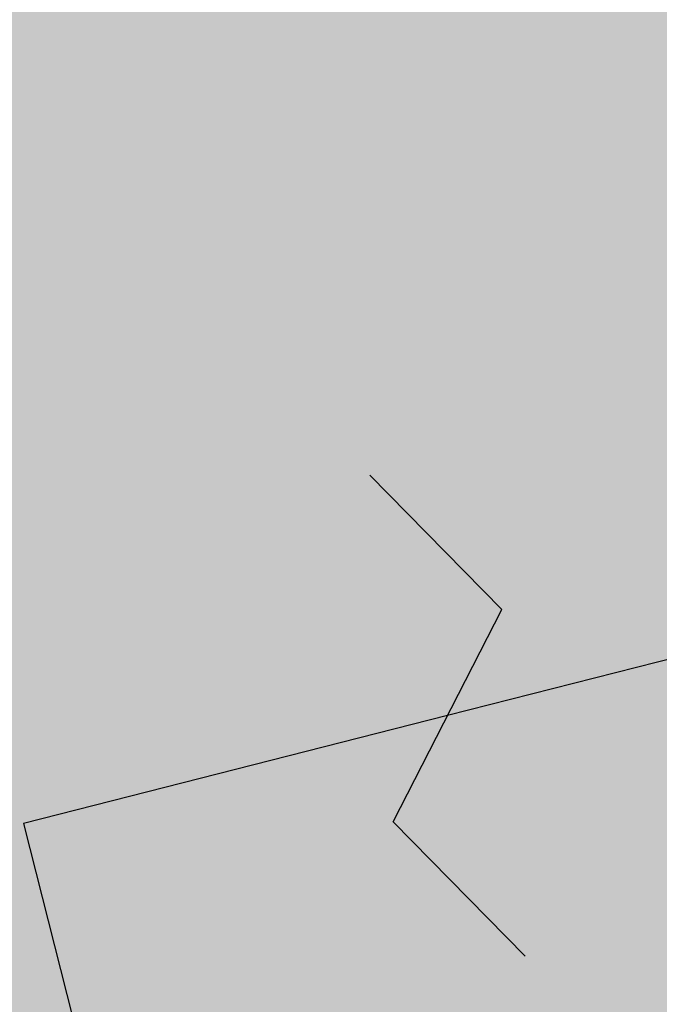
# Model space of a CAD drawing. Extents: x 1538956 to 1571595, y 5042519 to 5072519.
# Drawn here: x 1554143 to 1554147, y 5062637 to 5062643 of the extents above; entities that cross this region are included whole.
import ezdxf

# ---------------------------------------------------------------- set-up
doc = ezdxf.new("R2010")
doc.units = 0
doc.header["$LTSCALE"] = 2
doc.header["$MEASUREMENT"] = 0
doc.linetypes.add('CONTINUA', pattern=[0])
doc.linetypes.add('NASCOSTA2', pattern=[4.762499999999999, 3.175, -1.5875])
for name, color, linetype in [('base_cat_FABBRICATI', 92, 'CONTINUA'), ('base_cat_ret_fabbricati', 254, 'CONTINUA'), ('base_cat_ret_foglio', 71, 'Continuous'), ('base_cat_SIMBOLI', 92, 'CONTINUA'), ('conica', 8, 'Continuous'), ('inviluppo', 255, 'Continuous')]:
    doc.layers.add(name, color=color, linetype=linetype)

# ---------------------------------------------------------------- blocks, each defined once
blk = doc.blocks.new('9', base_point=(2.5, 2.5))
at = {"layer": 'base_cat_SIMBOLI'}
for p, q in [((1, 2.5), (2, 3)), ((2, 3), (3, 2)), ((3, 2), (4, 2.5))]:
    blk.add_line(p, q, dxfattribs=at)

msp = doc.modelspace()

# ---------------------------------------------------------------- hatches: boundary and pattern name
at = {"layer": 'base_cat_ret_fabbricati'}
h = msp.add_hatch(color=256, dxfattribs=at)
h.paths.add_polyline_path([(1554180.478, 5062670.339), (1554178.135, 5062675.59), (1554176.43, 5062674.841), (1554174.735, 5062678.701), (1554175.417, 5062679.003), (1554173.057, 5062684.378), (1554166.927, 5062681.617), (1554167.292, 5062680.821), (1554164.209, 5062679.421), (1554166.23, 5062674.838), (1554168.007, 5062670.829), (1554167.255, 5062670.483), (1554169.687, 5062664.973999999), (1554173.877, 5062666.893), (1554173.717, 5062667.238)])
h.paths.add_polyline_path([(1554199.781, 5062656.98), (1554199.614, 5062655.973999999), (1554191.619, 5062657.379), (1554190.793, 5062652.45), (1554194.775, 5062651.75), (1554194.458, 5062649.859), (1554199.752, 5062648.929), (1554199.073, 5062644.882), (1554194.247, 5062645.73), (1554194.15, 5062645.152), (1554193.303, 5062640.095), (1554198.784, 5062639.128), (1554198.574, 5062637.869), (1554204.683, 5062636.796), (1554205.077, 5062636.087), (1554205.354, 5062635.591), (1554207.301, 5062635.25), (1554207.708, 5062635.608), (1554208.325, 5062636.156), (1554209.864, 5062635.885), (1554210.789, 5062641.675), (1554210.933, 5062642.57), (1554209.969, 5062642.739), (1554205.044, 5062643.603999999), (1554205.361, 5062645.495), (1554207.207, 5062645.171), (1554207.626, 5062647.669), (1554210.476, 5062647.169), (1554211.282, 5062651.981000001), (1554205.79, 5062652.945), (1554206.271, 5062655.818), (1554206.303, 5062656.004), (1554204.545, 5062656.312), (1554199.81, 5062657.151000001)])
h.paths.add_polyline_path([(1554343.465, 5062577.148), (1554340.492, 5062585.797), (1554333.305, 5062583.075), (1554326.012, 5062580.313), (1554326.957, 5062577.715), (1554329.469, 5062570.84), (1554334.864, 5062572.735), (1554339.309, 5062574.297), (1554339.91, 5062574.508), (1554343.805, 5062576.133)])
h.paths.add_polyline_path([(1554327.152, 5062586.389), (1554324.508, 5062585.366), (1554325.596, 5062582.574), (1554328.239, 5062583.602)])
h.paths.add_polyline_path([(1554343.465, 5062577.148), (1554351.082, 5062580.058999999), (1554356.414, 5062582.113), (1554356.16, 5062582.789), (1554357.684, 5062583.558999999), (1554353.27, 5062594.406), (1554347.766, 5062592.355), (1554348.785, 5062589.047), (1554345.496, 5062587.758), (1554344.175, 5062587.24), (1554340.492, 5062585.797)])
h.paths.add_polyline_path([(1554452.156, 5062715.647), (1554453.449, 5062715.66), (1554453.28, 5062723.838), (1554449.601, 5062723.598), (1554449.414, 5062724.637), (1554446.443, 5062724.708000001), (1554446.35, 5062723.666), (1554443.253, 5062723.71), (1554443.036, 5062719.186000001), (1554444.991, 5062719.206), (1554445.481, 5062718.271000001), (1554446.094, 5062717.897), (1554446.488, 5062717.839), (1554446.907, 5062717.778), (1554447.82, 5062717.914), (1554448.22, 5062718.579), (1554448.189, 5062719.29), (1554449.636, 5062719.279), (1554449.836, 5062716.614), (1554451.037, 5062715.635)])
h.paths.add_polyline_path([(1554438.029, 5062719.553), (1554439.785, 5062719.433), (1554440.133, 5062723.399), (1554438.404, 5062723.712), (1554438.387, 5062725.693), (1554435.923, 5062725.897), (1554435.816, 5062726.531), (1554432.388, 5062726.572), (1554432.6, 5062725.507), (1554428.411, 5062725.566000001), (1554428.194, 5062721.041), (1554430.011, 5062719.516), (1554430.316, 5062719.259), (1554431.705, 5062719.348), (1554432.702, 5062719.411), (1554432.612, 5062717.962), (1554433.337, 5062717.899), (1554436.271, 5062717.643999999), (1554436.559, 5062719.654)])
h.paths.add_polyline_path([(1554474.001, 5062719.827), (1554473.991, 5062720.171), (1554473.037, 5062720.916), (1554472.394, 5062720.909), (1554472.175, 5062722.787), (1554464.56, 5062722.734), (1554464.544, 5062718.619), (1554466.959, 5062718.537), (1554468.556, 5062718.482), (1554468.742, 5062717.416999999), (1554469.402, 5062717.475), (1554469.482, 5062713.893999999), (1554470.674, 5062714.084), (1554470.716, 5062712.08), (1554470.724, 5062711.709), (1554472.627, 5062710.065), (1554476.14, 5062710.101), (1554476.055, 5062714.139), (1554479.878, 5062714.103999999), (1554479.856, 5062719.824)])
h.paths.add_polyline_path([(1554329.469, 5062570.84), (1554326.957, 5062577.715), (1554322.573, 5062576.233), (1554306.129, 5062570.672), (1554316.148, 5062542.355), (1554331.219, 5062547.492), (1554328.84, 5062554.785), (1554322.152, 5062552.558999999), (1554320.281, 5062558.152), (1554319.52, 5062557.98), (1554316.633, 5062566.375), (1554327.129, 5062570.141), (1554328.402, 5062566.496), (1554330.773, 5062567.266)])
h.paths.add_polyline_path([(1554366.16, 5062573.058999999), (1554366.798, 5062571.887), (1554367.266, 5062571.027), (1554369.375, 5062571.973), (1554368.469, 5062574.058999999)])
h.paths.add_polyline_path([(1554355.088, 5062558.424), (1554355.762, 5062556.734), (1554361.094, 5062559.043000001), (1554360.657, 5062560.192), (1554360.16, 5062561.5), (1554358.555, 5062560.816000001), (1554358.895, 5062559.969)])
h.paths.add_polyline_path([(1554356.035, 5062567.101), (1554357.118, 5062567.549), (1554357.867, 5062567.859), (1554357.32, 5062569.306), (1554355.496, 5062568.531)])
h.paths.add_polyline_path([(1554190.504, 5062539.086), (1554191.295, 5062531.379), (1554191.512, 5062529.262), (1554196.418, 5062529.766), (1554201.633, 5062530.301), (1554200.434, 5062541.961), (1554192.012, 5062541.09), (1554192.203, 5062539.258)])
h.paths.add_polyline_path([(1554162.217, 5062651.273), (1554163.886, 5062651.714), (1554162.837, 5062655.745), (1554159.108, 5062654.817), (1554160.081, 5062650.709)])
h.paths.add_polyline_path([(1554160.151, 5062631.126), (1554158.498, 5062630.728999999), (1554158.965, 5062628.778), (1554160.663, 5062629.185), (1554161.68, 5062625.328), (1554172.105, 5062628.004), (1554170.503, 5062634.47), (1554172.355, 5062634.947), (1554171.436, 5062638.573), (1554169.584, 5062638.172), (1554167.827, 5062645.044), (1554157.226, 5062642.214), (1554159.836, 5062632.318)])
h.paths.add_polyline_path([(1554192.012, 5062603.181), (1554185.444, 5062602.678), (1554187.509, 5062582.073), (1554194.896, 5062582.637), (1554194.163, 5062589.941000001), (1554193.345, 5062589.878)])
h.paths.add_polyline_path([(1554277.867, 5063110.441000001), (1554280.877, 5063111.085), (1554280.251, 5063113.951), (1554277.407, 5063112.423)])
h.paths.add_polyline_path([(1554262.609, 5063126.352), (1554257.305, 5063129.422), (1554207.156, 5063118.461), (1554212.602, 5063092.508), (1554238.086, 5063097.848), (1554240.469, 5063086.906), (1554255.621, 5063090.176), (1554254.43, 5063096.621), (1554257.137, 5063097.141), (1554256.199, 5063102.23), (1554267.262, 5063104.751), (1554278.465, 5063107.305), (1554277.867, 5063110.441000001), (1554277.407, 5063112.423), (1554276.924, 5063114.508), (1554275.742, 5063119.602), (1554266, 5063124.496)])
h.paths.add_polyline_path([(1554339.808, 5062751.389), (1554332.04, 5062747.905), (1554330.182, 5062748.393999999), (1554329.608, 5062747.067), (1554328.385, 5062747.563), (1554327.687, 5062746.006), (1554326.057, 5062746.523), (1554325.536, 5062745.018999999), (1554318.882, 5062741.927), (1554318.328, 5062741.287), (1554318.232, 5062740.65), (1554318.391, 5062739.839), (1554318.93, 5062739.108), (1554320.124, 5062739.044), (1554333.756, 5062739.869), (1554334.703, 5062738.964), (1554335.812, 5062739.991), (1554337.165, 5062739.141), (1554337.995, 5062740.09), (1554339.044, 5062739.135), (1554340.102, 5062740.289), (1554342.995, 5062740.496), (1554343.091, 5062744.283), (1554344.046, 5062745.588), (1554342.95, 5062746.085), (1554343.625, 5062747.286), (1554342.427, 5062747.884), (1554342.067, 5062748.49)])
h.paths.add_polyline_path([(1554406.39, 5062510.456), (1554410.207, 5062512.476), (1554407.633, 5062517.344), (1554403.815, 5062515.324)])
h.paths.add_polyline_path([(1554390.917, 5062515.13), (1554395.837, 5062517.791), (1554400.758, 5062520.453), (1554395.426, 5062530.308999999), (1554383.832, 5062524.039), (1554384.598, 5062522.621), (1554382.359, 5062521.406), (1554386.922, 5062512.969)])
h.paths.add_polyline_path([(1554385.281, 5062506.75), (1554386.384, 5062504.807), (1554388.984, 5062506.215), (1554388.429, 5062507.194), (1554387.879, 5062508.164)])
h.paths.add_polyline_path([(1554391.75, 5062502.031), (1554393.969, 5062503.234), (1554392.582, 5062505.781), (1554391.587, 5062505.24), (1554390.367, 5062504.578)])
h.paths.add_polyline_path([(1554195.047, 5062417.266), (1554206.281, 5062418.836), (1554200.293, 5062461.688), (1554189.051, 5062460.117)])
h.paths.add_polyline_path([(1554205.398, 5062406.206999999), (1554203.828, 5062417.102), (1554197.922, 5062416.246), (1554198.68, 5062410.949), (1554199.307, 5062405.397)])
h.paths.add_polyline_path([(1554202.918, 5062400.141), (1554202.832, 5062400.746), (1554206.117, 5062401.219), (1554205.398, 5062406.206999999), (1554199.307, 5062405.397), (1554198.68, 5062410.949), (1554177.086, 5062407.859), (1554177.742, 5062403.27), (1554155.898, 5062400.148), (1554155.199, 5062405.039), (1554149.309, 5062404.203), (1554151.625, 5062387.906), (1554179.188, 5062391.828), (1554178.5, 5062396.688)])
h.paths.add_polyline_path([(1554335.867, 5062780.458000001), (1554340.453, 5062782.441000001), (1554338.074, 5062787.441000001), (1554332.574, 5062785.133), (1554330.718, 5062784.304), (1554330.042, 5062784.002), (1554331.878, 5062779.84), (1554334.166, 5062780.848999999), (1554334.527, 5062779.879), (1554335.041, 5062780.101), (1554335.388, 5062779.313), (1554336.212, 5062779.677)])
h.paths.add_polyline_path([(1554330.66, 5062778.212), (1554330.633, 5062778.422), (1554322.254, 5062776.867), (1554319.039, 5062772.191000001), (1554319.977, 5062766.848), (1554327.68, 5062768.398), (1554331.017, 5062764.938999999), (1554334.293, 5062761.543000001), (1554340.723, 5062766.824), (1554335.297, 5062773.004), (1554334.449, 5062772.492), (1554330.977, 5062775.793000001)])
h.paths.add_polyline_path([(1554295.258, 5062656.993), (1554291.122, 5062656.759), (1554291.291, 5062654.079), (1554292.078, 5062654.128), (1554292.402, 5062648.961), (1554295.748, 5062649.171)])
h.paths.add_polyline_path([(1554329.071, 5062617.081), (1554327.332, 5062620.789), (1554321.566, 5062618.098), (1554321.027, 5062619.25), (1554313.251, 5062615.603), (1554304.684, 5062611.586), (1554309.691, 5062600.914), (1554319.297, 5062605.422), (1554318.496, 5062607.133), (1554330.988, 5062612.992), (1554333.342, 5062614.2), (1554331.254, 5062618.283)])
h.paths.add_polyline_path([(1554370.281, 5062569.895), (1554371.98, 5062565.996), (1554376.461, 5062567.945), (1554374.801, 5062571.763), (1554373.371, 5062575.051), (1554369.602, 5062573.41), (1554370.973, 5062570.191000001)])
h.paths.add_polyline_path([(1554396.414, 5062575.375), (1554395.344, 5062577.375), (1554392.738, 5062575.891), (1554394.474, 5062572.929), (1554395.843, 5062573.498), (1554397.106, 5062574.024)])
h.paths.add_polyline_path([(1554207.91, 5062567.767), (1554210.347, 5062568.021000001), (1554216.469, 5062568.48), (1554216.183, 5062572.031), (1554215.679, 5062578.298), (1554212.643, 5062578.057), (1554209.155, 5062577.779), (1554207.221, 5062577.625), (1554207.608, 5062572.092), (1554207.929, 5062568.53)])
h.paths.add_polyline_path([(1554414.071, 5062579.118), (1554410.992, 5062577.371), (1554409.832, 5062579.41), (1554405.418, 5062576.914), (1554407.754, 5062572.785), (1554408.758, 5062573.352), (1554410.285, 5062570.641), (1554406.215, 5062568.352), (1554412.961, 5062556.328), (1554417.609, 5062558.933999999), (1554413.133, 5062566.93), (1554419.953, 5062570.75), (1554419.605, 5062571.363), (1554422.285, 5062572.879), (1554419.758, 5062577.34), (1554418.5, 5062576.629), (1554416.355, 5062580.414)])
h.paths.add_polyline_path([(1554169.145, 5062574.566000001), (1554167.641, 5062585.738), (1554163.064, 5062585.125), (1554157.941, 5062584.438), (1554157.734, 5062585.984), (1554154.219, 5062585.512), (1554154.453, 5062583.793000001), (1554144.793, 5062582.488), (1554146.273, 5062571.484)])
h.paths.add_polyline_path([(1554395.344, 5062577.375), (1554393.078, 5062581.117), (1554394.18, 5062581.719), (1554393.668, 5062586.043000001), (1554386.559, 5062582.629), (1554386.047, 5062585.68), (1554383.254, 5062585.59), (1554384.887, 5062571.418000001), (1554392.738, 5062575.891)])
h.paths.add_polyline_path([(1554373.793, 5062599.901000001), (1554370.918, 5062599.531), (1554371.508, 5062594.945), (1554367.094, 5062594.379), (1554368.336, 5062584.723), (1554369.234, 5062584.84), (1554369.762, 5062580.719), (1554379.129, 5062581.918000001), (1554376.773, 5062600.285)])
h.paths.add_polyline_path([(1554278.941, 5062594.953), (1554278.07, 5062600.547), (1554267.961, 5062598.779), (1554257.836, 5062597.008), (1554259.965, 5062584.281), (1554252.855, 5062583.07), (1554254.473, 5062572.808999999), (1554269.375, 5062575.23), (1554269.801, 5062572.938), (1554271.411, 5062573.191000001), (1554277.504, 5062574.148), (1554276.309, 5062583.82), (1554271.398, 5062582.956999999), (1554270.461, 5062587.965), (1554279.773, 5062589.602)])
h.paths.add_polyline_path([(1554225.824, 5062598.945), (1554227.449, 5062583.758), (1554239.813, 5062584.558999999), (1554239.082, 5062592.359), (1554238.27, 5062601.02)])
h.paths.add_polyline_path([(1554278.07, 5062600.547), (1554278.941, 5062594.953), (1554287.387, 5062596.16), (1554286.449, 5062601.93)])
h.paths.add_polyline_path([(1554404.567, 5062597.234), (1554403.805, 5062603.058999999), (1554392.438, 5062601.566000001), (1554392.23, 5062603.125), (1554385.227, 5062602.199), (1554386.074, 5062595.668000001), (1554393.84, 5062596.68), (1554394.656, 5062590.418000001), (1554405.277, 5062591.808999999)])
h.paths.add_polyline_path([(1554214.09, 5062598.787), (1554213.55, 5062606.216), (1554216.521, 5062606.527), (1554215.696, 5062614.323), (1554203.103, 5062612.844), (1554203.986, 5062604.159), (1554199.568, 5062603.655), (1554200.889, 5062590.906), (1554214.549, 5062592.473)])
h.paths.add_polyline_path([(1554140.008, 5062716.824), (1554133.07, 5062715.617), (1554134.652, 5062706.516), (1554141.539, 5062707.706999999)])
h.paths.add_polyline_path([(1554104.816, 5062718.11), (1554104.355, 5062722.063), (1554098.516, 5062721.662), (1554095.297, 5062721.441000001), (1554095.946, 5062718.176), (1554096.586, 5062714.961)])
h.paths.add_polyline_path([(1554372.957, 5062500.656), (1554375.453, 5062502.016), (1554373.488, 5062505.629), (1554379.012, 5062508.641), (1554376.863, 5062512.586), (1554376.008, 5062512.117), (1554373.211, 5062517.262), (1554369.461, 5062515.23), (1554366.832, 5062513.797), (1554363.098, 5062511.766), (1554370.02, 5062499.055)])
h.paths.add_polyline_path([(1554157.254, 5062518.355), (1554152.102, 5062517.77), (1554153.477, 5062505.641), (1554178.48, 5062508.48), (1554177.098, 5062520.648), (1554166.953, 5062519.488), (1554166.742, 5062521.344), (1554162.547, 5062520.863), (1554162.762, 5062518.98)])
h.paths.add_polyline_path([(1554244.958, 5062518.758), (1554242.715, 5062525.402), (1554233.293, 5062522.223), (1554236.574, 5062512.492), (1554238.395, 5062513.109), (1554239.855, 5062508.789), (1554247.457, 5062511.355)])
h.paths.add_polyline_path([(1554319.97, 5062514.608), (1554324.324, 5062516.844), (1554319.227, 5062526.773), (1554311.391, 5062522.742), (1554313.723, 5062518.215), (1554311.918, 5062517.285), (1554314.688, 5062511.895)])
h.paths.add_polyline_path([(1554124.972, 5062519.617), (1554125.402, 5062516.402), (1554124.809, 5062516.316000001), (1554124.966, 5062515.141), (1554125.939, 5062507.852), (1554126.859, 5062500.961), (1554132.727, 5062501.659), (1554137.863, 5062502.27), (1554137.781, 5062503.199), (1554135.902, 5062517.621), (1554136.41, 5062517.711), (1554134.531, 5062532.387), (1554123.441, 5062531.078), (1554124.084, 5062526.266)])
h.paths.add_polyline_path([(1554342.707, 5062534.066000001), (1554336.129, 5062530.527), (1554337.992, 5062527.008), (1554339.656, 5062527.887), (1554341.113, 5062525.141), (1554339.52, 5062524.297), (1554342.094, 5062519.43), (1554344.391, 5062520.645), (1554344.945, 5062519.59), (1554349.655, 5062522.069), (1554354.223, 5062524.473), (1554349.465, 5062533.508), (1554344.41, 5062530.84)])
h.paths.add_polyline_path([(1554253.284, 5062524.776000001), (1554254.363, 5062522.758), (1554264.086, 5062527.956999999), (1554258.781, 5062537.875), (1554253.809, 5062535.215), (1554249.063, 5062532.676)])
h.paths.add_polyline_path([(1554409.745, 5062530.058999999), (1554411.945, 5062525.988), (1554413.785, 5062526.98), (1554415.277, 5062524.219), (1554423.91, 5062528.863), (1554421.972, 5062532.461), (1554417.887, 5062540.047), (1554407.406, 5062534.387)])
h.paths.add_polyline_path([(1554342.707, 5062534.066000001), (1554344.23, 5062534.91), (1554340.754, 5062541.473), (1554336.609, 5062539.278), (1554332.617, 5062537.164), (1554336.129, 5062530.527)])
h.paths.add_polyline_path([(1554432.594, 5062538.195), (1554436.063, 5062531.941000001), (1554441.208, 5062534.58), (1554445.879, 5062536.977), (1554442.297, 5062543.558999999)])
h.paths.add_polyline_path([(1554271.856, 5062539.178), (1554272.223, 5062539.367), (1554268.449, 5062546.699), (1554264.184, 5062544.5), (1554267.957, 5062537.168000001), (1554271.293, 5062538.887)])
h.paths.add_polyline_path([(1554369.985, 5062546.014), (1554364.078, 5062542.781), (1554369.105, 5062533.598), (1554380.836, 5062540.02), (1554375.813, 5062549.203)])
h.paths.add_polyline_path([(1554212.66, 5062549.614), (1554207.844, 5062549.242), (1554209.129, 5062535.836), (1554216.359, 5062536.277), (1554216.251, 5062537.39), (1554219.268, 5062537.628), (1554218.732, 5062543.692), (1554218.184, 5062549.899)])
h.paths.add_polyline_path([(1554433.895, 5062547.534), (1554428.934, 5062545.074), (1554432.594, 5062538.195), (1554442.297, 5062543.558999999), (1554438.922, 5062550.027)])
h.paths.add_polyline_path([(1554274.087, 5062551.709), (1554271.258, 5062550.195), (1554276.047, 5062541.27), (1554277.555, 5062542.078), (1554279.629, 5062538.199), (1554283.797, 5062540.43), (1554276.938, 5062553.234)])
h.paths.add_polyline_path([(1554166.871, 5062556.192), (1554161.215, 5062555.473), (1554164.121, 5062532.609), (1554175.66, 5062534.078), (1554174.438, 5062543.683999999), (1554175.516, 5062543.779), (1554175.381, 5062544.795), (1554180.131, 5062545.277), (1554181.807, 5062531.795), (1554187.552, 5062532.469), (1554186.042, 5062546.585), (1554180.123, 5062546.166999999), (1554179.671, 5062551.985), (1554173.499, 5062551.31), (1554172.762, 5062556.941000001)])
h.paths.add_polyline_path([(1554374.895, 5062560.441000001), (1554374.051, 5062560.098), (1554370.034, 5062558.459), (1554373.971, 5062552.023), (1554378.415, 5062553.922), (1554377.816, 5062555.031)])
h.paths.add_polyline_path([(1554374.895, 5062560.441000001), (1554377.816, 5062555.031), (1554379.397, 5062555.779), (1554380.32, 5062556.215), (1554377.605, 5062561.469)])
h.paths.add_polyline_path([(1554295.206, 5062554.063999999), (1554297.238, 5062555.195), (1554294.926, 5062559.352), (1554296.637, 5062560.308999999), (1554293.074, 5062566.68), (1554288.441, 5062564.081999999), (1554288.766, 5062563.508), (1554282.309, 5062559.91), (1554288.629, 5062548.551), (1554293.734, 5062551.391), (1554292.945, 5062552.805)])
h.paths.add_polyline_path([(1554207.91, 5062567.767), (1554207.957, 5062567.088), (1554208.19, 5062563.764), (1554208.368, 5062561.212), (1554210.856, 5062561.543000001), (1554210.347, 5062568.021000001)])
h.paths.add_polyline_path([(1554210.856, 5062561.543000001), (1554213.657, 5062561.839), (1554217.001, 5062562.193), (1554216.982, 5062562.418000001), (1554216.721, 5062565.51), (1554216.469, 5062568.48), (1554210.347, 5062568.021000001)])
h.paths.add_polyline_path([(1554355.088, 5062558.424), (1554358.895, 5062559.969), (1554358.555, 5062560.816000001), (1554356.035, 5062567.101), (1554355.496, 5062568.531), (1554346.188, 5062564.512), (1554349.836, 5062556.293000001)])
h.paths.add_polyline_path([(1554389.132, 5062551.888), (1554392.242, 5062553.66), (1554388.711, 5062559.852), (1554395.894, 5062563.895), (1554391.975, 5062571.047), (1554377.996, 5062563.23), (1554385.605, 5062549.879)])
h.paths.add_polyline_path([(1554117.284, 5062564.824), (1554118.131, 5062558.416999999), (1554118.246, 5062557.543000001), (1554117.398, 5062557.456999999), (1554117.744, 5062554.855), (1554119.363, 5062542.695), (1554130.371, 5062544.086), (1554128.492, 5062558.34), (1554129.34, 5062558.512), (1554127.461, 5062573.949), (1554122.137, 5062573.206999999), (1554116.285, 5062572.391)])
h.paths.add_polyline_path([(1554096.197, 5062838.182), (1554089.381, 5062844.147), (1554087.591, 5062842.248), (1554086.314, 5062843.098999999), (1554081.803, 5062838.124), (1554085.975, 5062834.405), (1554086.909, 5062835.279), (1554089.791, 5062832.782), (1554093.434, 5062829.626), (1554092.553, 5062828.525), (1554097.312, 5062824.456), (1554101.924, 5062829.508), (1554100.388, 5062830.89), (1554102.099, 5062833.017)])
h.paths.add_polyline_path([(1554095.038, 5062870.291), (1554093.493, 5062870.919), (1554093.338, 5062874.5), (1554084.78, 5062873.551), (1554084.989, 5062872.817), (1554083.183, 5062872.637), (1554081.002, 5062872.421), (1554081.219, 5062869.218), (1554081.376, 5062866.911), (1554084.074, 5062867.172), (1554086.12, 5062867.37), (1554088.618, 5062867.612), (1554091.331, 5062867.874), (1554091.867, 5062867.551), (1554094.446, 5062865.999), (1554096.603, 5062869.654)])
h.paths.add_polyline_path([(1554121.15, 5062876.1), (1554121.469, 5062872.758), (1554119.777, 5062872.414), (1554120.121, 5062868.258), (1554128.164, 5062866.586), (1554131.805, 5062869.48), (1554128.754, 5062872.867), (1554128.492, 5062876.77), (1554124.57, 5062876.532), (1554121.129, 5062876.324)])
h.paths.add_polyline_path([(1554315.506, 5063089.666), (1554313.09, 5063087.492), (1554315.132, 5063085.225), (1554316.07, 5063084.183999999), (1554318.477, 5063086.352)])
h.paths.add_polyline_path([(1554277.867, 5063110.441000001), (1554278.465, 5063107.305), (1554278.891, 5063104.762), (1554282.699, 5063105.363), (1554283.809, 5063100.531), (1554289.902, 5063101.82), (1554287.52, 5063112.508), (1554280.877, 5063111.085)])
h.paths.add_polyline_path([(1554146.438, 5062405.328), (1554157.625, 5062406.895), (1554151.629, 5062449.73), (1554140.457, 5062448.172)])
h.paths.add_polyline_path([(1554270.196, 5062441.416999999), (1554274.414, 5062443.5), (1554265.227, 5062462.109), (1554256.68, 5062457.883), (1554265.871, 5062439.281)])
h.paths.add_polyline_path([(1554294.633, 5062473.379), (1554287.184, 5062469.449), (1554292.867, 5062459.113), (1554296.493, 5062461.089), (1554300.23, 5062463.125)])
h.paths.add_polyline_path([(1554139.02, 5062458.09), (1554148.758, 5062459.488), (1554148.031, 5062464.527), (1554191.445, 5062470.789), (1554190.031, 5062480.566000001), (1554136.887, 5062472.933999999)])
h.paths.add_polyline_path([(1554347.578, 5062483.215), (1554346.949, 5062484.484), (1554339.984, 5062480.598), (1554342.805, 5062475.477), (1554349.738, 5062479.293000001)])
h.paths.add_polyline_path([(1554313.605, 5062473.191000001), (1554318.949, 5062475.961), (1554313.996, 5062485.508), (1554310.84, 5062483.867), (1554310.434, 5062484.652), (1554301.711, 5062480.137), (1554307.066, 5062469.801)])
h.paths.add_polyline_path([(1554347.578, 5062483.215), (1554349.738, 5062479.293000001), (1554353.973, 5062481.625), (1554351.813, 5062485.547), (1554349.878, 5062484.482)])
h.paths.add_polyline_path([(1554254.973, 5062484.152), (1554248.59, 5062480.891), (1554250.719, 5062476.738), (1554251.352, 5062477.063), (1554253.82, 5062472.234), (1554266.813, 5062478.875), (1554263.68, 5062485.004), (1554262.668, 5062484.484), (1554261.211, 5062487.34)])
h.paths.add_polyline_path([(1554238.445, 5062491.824), (1554240.254, 5062487.387), (1554244.148, 5062489.266), (1554243.109, 5062491.381), (1554241.941, 5062493.758)], flags=17)
h.paths.add_polyline_path([(1554333.304, 5062486.591), (1554339.07, 5062489.641), (1554334.922, 5062497.484), (1554322.551, 5062490.938), (1554326.699, 5062483.098)])
h.paths.add_polyline_path([(1554238.445, 5062491.824), (1554241.941, 5062493.758), (1554239.566, 5062497.906), (1554238.208, 5062497.261), (1554236.688, 5062496.539)], flags=17)
h.paths.add_polyline_path([(1554249.949, 5062446.34), (1554244.109, 5062444.367), (1554240.117, 5062454.711), (1554245.707, 5062456.512), (1554239.508, 5062473.551), (1554229.402, 5062499.402), (1554215.777, 5062494.188), (1554219.426, 5062484.777), (1554217.059, 5062484.008), (1554217.988, 5062481.801), (1554217.313, 5062481.547), (1554218.078, 5062479.426), (1554217.316, 5062479), (1554220.508, 5062471.152), (1554223.176, 5062464.59), (1554228.098, 5062451.875), (1554229.199, 5062450.941000001), (1554230.301, 5062450.777), (1554232.926, 5062451.887), (1554237.086, 5062441.715), (1554232.09, 5062439.75), (1554237.27, 5062426.441000001), (1554254.789, 5062433.027)])
h.paths.add_polyline_path([(1554271.828, 5062501.148), (1554265.949, 5062498.223), (1554270.512, 5062489.039), (1554276.129, 5062491.831999999), (1554277.172, 5062489.73), (1554283.32, 5062492.781), (1554277.719, 5062504.078)])
h.paths.add_polyline_path([(1554353.905, 5062494.161), (1554356.445, 5062495.52), (1554355.207, 5062497.844), (1554357.988, 5062499.324), (1554353.504, 5062507.746), (1554342.016, 5062501.656), (1554344.48, 5062497), (1554345.402, 5062497.492), (1554347.406, 5062493.734), (1554349.199, 5062494.688), (1554350.465, 5062492.32)])
h.paths.add_polyline_path([(1554257.934, 5062504.414), (1554256.234, 5062508.313), (1554253.648, 5062506.898), (1554251.242, 5062505.581999999), (1554253.023, 5062501.683999999)])
h.paths.add_polyline_path([(1554289.691, 5062504.598), (1554292.418, 5062499.398), (1554298.195, 5062502.43), (1554298.805, 5062501.273), (1554303.578, 5062503.777), (1554297.715, 5062514.965), (1554294.137, 5062513.094), (1554293.719, 5062513.891), (1554286.738, 5062510.23)])
h.paths.add_polyline_path([(1554184.707, 5062726.977), (1554177.766, 5062724.238), (1554180.301, 5062717.293000001), (1554181.758, 5062713.301), (1554179.137, 5062711.512), (1554181.532, 5062704.645), (1554181.943, 5062703.468), (1554182.449, 5062702.016), (1554182.871, 5062700.742), (1554192.266, 5062705.863), (1554185.928, 5062723.566000001)])
h.paths.add_polyline_path([(1554140.008, 5062716.824), (1554138.211, 5062727.129), (1554131.281, 5062725.926), (1554133.07, 5062715.617)])
h.paths.add_polyline_path([(1554086.91, 5062728.926), (1554082.52, 5062728.956999999), (1554082.496, 5062724.59), (1554083.758, 5062724.581999999), (1554083.719, 5062718.938), (1554090.855, 5062718.891), (1554090.926, 5062728.898)])
h.paths.add_polyline_path([(1554394.866, 5062729.855), (1554394.852, 5062732.711), (1554385.246, 5062732.664), (1554385.277, 5062723.59), (1554387.59, 5062723.598), (1554387.598, 5062719.781), (1554396.582, 5062719.808999999), (1554396.559, 5062726.387), (1554394.883, 5062726.379)])
h.paths.add_polyline_path([(1554460.063, 5062747.973999999), (1554462.629, 5062747.706999999), (1554463.055, 5062751.831999999), (1554457.387, 5062752.422), (1554456.957, 5062748.297)])
h.paths.add_polyline_path([(1554131.766, 5062746.844), (1554131.461, 5062733.777), (1554138.383, 5062733.453), (1554138.488, 5062735.277), (1554139.719, 5062735.215), (1554139.902, 5062738.977), (1554146.168, 5062738.738), (1554146.09, 5062733.223), (1554152.953, 5062733.039), (1554160.23, 5062732.844), (1554160.555, 5062745.574), (1554155.25, 5062745.865), (1554150.094, 5062746.148), (1554150.184, 5062748.844), (1554150.301, 5062752.246), (1554144.797, 5062752.484), (1554144.754, 5062749.18), (1554144.691, 5062746.469), (1554138.023, 5062746.622)])
h.paths.add_polyline_path([(1554177.766, 5062724.238), (1554184.707, 5062726.977), (1554192.75, 5062729.715), (1554182.219, 5062759.727), (1554171.867, 5062756.021000001), (1554161.902, 5062752.453), (1554166.148, 5062741.176), (1554167.078, 5062741.605), (1554170.645, 5062731.941000001), (1554160.488, 5062728.258), (1554159.652, 5062717.734), (1554160.5, 5062718.074), (1554162.445, 5062718.93)])
h.paths.add_polyline_path([(1554444.891, 5062749.316000001), (1554444.559, 5062746.602), (1554454.551, 5062745.188), (1554455.559, 5062753.762), (1554446.75, 5062755.012), (1554447.254, 5062759.34), (1554442.758, 5062759.989), (1554438.023, 5062760.672), (1554437.855, 5062759.48), (1554434.297, 5062760.063), (1554433.539, 5062754.206999999), (1554445.145, 5062752.629)])
h.paths.add_polyline_path([(1554372.211, 5062755.887), (1554376.324, 5062756.348), (1554375.75, 5062761.473), (1554374.672, 5062761.352), (1554374.262, 5062765.058999999), (1554360.09, 5062763.484), (1554360.395, 5062760.828), (1554357.961, 5062760.551), (1554359.094, 5062750.488), (1554367.836, 5062751.469), (1554367.402, 5062755.348)])
h.paths.add_polyline_path([(1554127.497, 5062773.524), (1554119.247, 5062775.527), (1554117.77, 5062769.438), (1554119.527, 5062769.023), (1554118.697, 5062764.745), (1554124.369, 5062763.414), (1554132.191, 5062761.578), (1554132.947, 5062765.703), (1554134.627, 5062765.364), (1554135.465, 5062768.748), (1554136.129, 5062771.428)])
h.paths.add_polyline_path([(1554363.152, 5062779.411), (1554366.961, 5062781.117), (1554364.855, 5062785.82), (1554364.305, 5062785.578), (1554361.176, 5062792.688), (1554354.285, 5062789.574), (1554357.457, 5062782.558999999), (1554356.664, 5062782.199), (1554358.789, 5062777.456999999)])
h.paths.add_polyline_path([(1554398.489, 5062789.449), (1554396.301, 5062784.996), (1554404.906, 5062780.766), (1554404.473, 5062779.879), (1554409.484, 5062777.414), (1554409.879, 5062778.219), (1554417.223, 5062774.613), (1554421.473, 5062783.266), (1554415.875, 5062786.012), (1554416.508, 5062787.301), (1554412.012, 5062789.5), (1554411.449, 5062788.34), (1554400.551, 5062793.645)])
h.paths.add_polyline_path([(1554125.449, 5062791.852), (1554132.539, 5062793.188), (1554130.656, 5062803.188), (1554115.09, 5062800.258), (1554116.973, 5062790.254)])
h.paths.add_polyline_path([(1554121.668, 5062812.998), (1554126.777, 5062813.914), (1554125.254, 5062822.402), (1554114.926, 5062820.547), (1554116.449, 5062812.063)])
h.paths.add_polyline_path([(1554135.878, 5062822.206999999), (1554135.961, 5062819.672), (1554141.676, 5062819.859), (1554141.504, 5062825.125), (1554135.789, 5062824.938)])
h.paths.add_polyline_path([(1554133.164, 5062829.672), (1554133.768, 5062827.449), (1554134.418, 5062825.058999999), (1554140.438, 5062826.699), (1554139.188, 5062831.305)])
h.paths.add_polyline_path([(1554506.461, 5062662.172), (1554507.895, 5062667.438), (1554509.246, 5062667.105), (1554511.523, 5062675.852), (1554506.652, 5062677.11), (1554501.785, 5062678.367), (1554500.605, 5062674.206999999), (1554499.078, 5062674.629), (1554496.379, 5062665.113), (1554501.688, 5062663.551)])
h.paths.add_polyline_path([(1554428.32, 5062668.937), (1554435.773, 5062668.531), (1554436.051, 5062673.605), (1554435.363, 5062673.645), (1554435.605, 5062678.258), (1554422.066, 5062678.98), (1554421.809, 5062674.25), (1554421.191, 5062674.285), (1554420.918, 5062669.34)])
h.paths.add_polyline_path([(1554561.814, 5062679.387), (1554561.574, 5062680.371), (1554542.488, 5062675.715), (1554544.758, 5062666.41), (1554553.852, 5062668.628), (1554563.82, 5062671.163)])
h.paths.add_polyline_path([(1554138.813, 5062680.923), (1554137.609, 5062686.078), (1554129.137, 5062684.102), (1554130.137, 5062679.785), (1554131.715, 5062680.152), (1554132.965, 5062674.816000001), (1554139.863, 5062676.426)])
h.paths.add_polyline_path([(1554089.988, 5062693.706999999), (1554086.379, 5062692.831999999), (1554086.898, 5062690.715), (1554084.852, 5062690.215), (1554086.512, 5062683.383), (1554085.578, 5062683.156), (1554086.563, 5062679.094), (1554096.395, 5062681.48), (1554093.242, 5062694.496)])
h.paths.add_polyline_path([(1554389.109, 5062692.874), (1554389.914, 5062692.808999999), (1554389.445, 5062687.575), (1554394.613, 5062687.176), (1554394.739, 5062688.789), (1554395.031, 5062692.523), (1554392.004, 5062692.762), (1554392.133, 5062694.43), (1554389.266, 5062694.645)])
h.paths.add_polyline_path([(1554143.872, 5062694.456999999), (1554144.438, 5062692.918000001), (1554149.34, 5062694.719), (1554148.418, 5062697.234), (1554143.512, 5062695.433999999)])
h.paths.add_polyline_path([(1554588.684, 5062687.242), (1554594.441, 5062688.563), (1554591.492, 5062701.426), (1554575.785, 5062697.824), (1554578.996, 5062683.949), (1554583.301, 5062684.945), (1554583.066, 5062685.953)])
h.paths.add_polyline_path([(1554399.946, 5062697.324), (1554399.582, 5062691.625), (1554405.261, 5062691.261), (1554411.938, 5062690.831999999), (1554412.168, 5062694.43), (1554415.033, 5062694.247), (1554419.699, 5062693.949), (1554419.814, 5062696.609), (1554419.93, 5062699.308999999), (1554407.852, 5062700.081999999), (1554407.945, 5062701.504), (1554405.105, 5062701.688), (1554405.012, 5062700.23), (1554400.152, 5062700.539)])
h.paths.add_polyline_path([(1554373.879, 5062700.51), (1554370.7, 5062700.713), (1554370.785, 5062702.043000001), (1554363.159, 5062702.53), (1554363.016, 5062700.285), (1554361.481, 5062700.383), (1554361.115, 5062694.65), (1554370.384, 5062694.058), (1554370.48, 5062695.552), (1554375.888, 5062695.206), (1554375.786, 5062693.612), (1554379.823, 5062693.355), (1554385.784, 5062692.973999999), (1554386.139, 5062698.534), (1554384.859, 5062698.616), (1554385.015, 5062701.066000001), (1554377.259, 5062701.561000001), (1554377.178, 5062700.299)])
h.paths.add_polyline_path([(1554167.496, 5062703.477), (1554166.434, 5062706.363), (1554157.297, 5062702.535), (1554155.855, 5062706.012), (1554151.453, 5062703.449), (1554151.678, 5062702.784), (1554153.578, 5062697.176), (1554156.125, 5062691.414), (1554160.863, 5062693.379), (1554159.676, 5062696.176), (1554163.513, 5062697.795), (1554167.379, 5062699.426), (1554168.583, 5062696.578), (1554169.672, 5062694), (1554172.125, 5062694.941000001), (1554171.079, 5062697.742), (1554170.004, 5062700.621), (1554168.781, 5062700.148)])
h.paths.add_polyline_path([(1554104.953, 5062699.887), (1554109.121, 5062700.859), (1554108.695, 5062702.898), (1554112.926, 5062703.93), (1554111.566, 5062710.035), (1554098.867, 5062707.027), (1554100.652, 5062698.883)])
h.paths.add_polyline_path([(1554091.156, 5062712.266), (1554091.594, 5062710.419), (1554091.836, 5062709.398), (1554093.711, 5062709.859), (1554093.016, 5062712.797)])
h.paths.add_polyline_path([(1554148.415, 5062714.018999999), (1554148.102, 5062715.922), (1554144.414, 5062715.313), (1554145.094, 5062711.188), (1554148.781, 5062711.797)])
h.paths.add_polyline_path([(1554099.582, 5062629.969), (1554100.121, 5062626.063), (1554093.961, 5062625.206999999), (1554094.953, 5062618.07), (1554099.789, 5062618.742), (1554100.254, 5062615.402), (1554103.641, 5062615.87), (1554106.551, 5062616.273), (1554105.25, 5062625.648), (1554110.883, 5062626.43), (1554110.188, 5062631.438)])
h.paths.add_polyline_path([(1554335.371, 5063022.777), (1554326.242, 5063021.912), (1554317.762, 5063021.109), (1554317.973, 5063017.996), (1554316.324, 5063017.883), (1554317.008, 5063011.094), (1554318.931, 5063011.272), (1554322.59, 5063011.612), (1554326.754, 5063011.998), (1554332.723, 5063012.552), (1554338.259, 5063013.066000001), (1554338.77, 5063013.113)])
h.paths.add_polyline_path([(1554094.863, 5062638.433999999), (1554100.934, 5062639.293000001), (1554099.34, 5062650.574), (1554101.176, 5062650.836), (1554099.914, 5062659.672), (1554104.508, 5062660.328), (1554103.375, 5062668.27), (1554094.82, 5062667.125), (1554095.488, 5062662.066000001), (1554094.16, 5062661.887), (1554094.566, 5062658.93), (1554093.242, 5062658.746), (1554094.195, 5062651.797), (1554093.441, 5062651.691000001), (1554094.047, 5062647.355), (1554093.609, 5062647.297)])
h.paths.add_polyline_path([(1554117.586, 5062660.375), (1554111.973, 5062659.793000001), (1554113.051, 5062649.699), (1554110.652, 5062649.441000001), (1554111.848, 5062638.152), (1554117.5, 5062638.75), (1554117.637, 5062637.438), (1554122.84, 5062637.984), (1554122.289, 5062643.258), (1554124.094, 5062643.445), (1554122.289, 5062660.863)])
h.paths.add_polyline_path([(1554084.728, 5062791.69), (1554086.986, 5062789.659), (1554086.278, 5062788.95), (1554091.12, 5062784.58), (1554094.112, 5062787.926), (1554093, 5062788.938999999), (1554099.734, 5062796.359), (1554100.845, 5062795.328), (1554104.149, 5062799.005), (1554099.36, 5062803.401000001), (1554098.689, 5062802.659), (1554096.464, 5062804.671)])
h.paths.add_polyline_path([(1554315.379, 5062691.834), (1554316.294, 5062687.329), (1554324.297, 5062685.555), (1554322.613, 5062675.875), (1554330.152, 5062674.539), (1554330.234, 5062675.391), (1554334.133, 5062674.977), (1554334.047, 5062673.871), (1554338.406, 5062673.71), (1554342.516, 5062673.558999999), (1554342.508, 5062681.535), (1554340.305, 5062681.613), (1554340.047, 5062683.992), (1554337.411, 5062683.985), (1554334.629, 5062683.977), (1554334.629, 5062685.164), (1554331.238, 5062685.492), (1554330.988, 5062684.305), (1554325.05, 5062686.089), (1554325.355, 5062689.931), (1554325.405, 5062690.571)])
h.paths.add_polyline_path([(1554439.867, 5062696.258), (1554440.465, 5062692.188), (1554445.297, 5062686.941000001), (1554451.055, 5062688.57), (1554451.223, 5062687.977), (1554454.211, 5062688.772), (1554464.77, 5062691.581999999), (1554465.789, 5062687.512), (1554477.809, 5062690.688), (1554475.172, 5062700.777), (1554467.641, 5062698.891), (1554462.496, 5062697.614), (1554460.02, 5062697), (1554459.168, 5062701.07)])
h.paths.add_polyline_path([(1554340.927, 5063070.779), (1554338.706, 5063069.53), (1554335.236, 5063074.909), (1554329.93, 5063078.876), (1554333.198, 5063073.641), (1554329.309, 5063071.473), (1554334.738, 5063062.492), (1554338.297, 5063064.488), (1554340.41, 5063060.727), (1554344.473, 5063063.168000001), (1554348.789, 5063065.762), (1554345.652, 5063071.012), (1554342.688, 5063071.77)])
h.paths.add_polyline_path([(1554152.876, 5062622.031), (1554153.66, 5062619.098), (1554154.34, 5062619.27), (1554155.172, 5062615.637), (1554159.047, 5062616.414), (1554156.109, 5062626.996), (1554151.961, 5062625.456999999)])
h.paths.add_polyline_path([(1554128.742, 5062621.895), (1554131.133, 5062622.297), (1554129.422, 5062632.516), (1554118.961, 5062630.766), (1554120.445, 5062621.918000001), (1554126.277, 5062622.895), (1554126.508, 5062621.522)])
h.paths.add_polyline_path([(1554145.754, 5062639.12), (1554143.238, 5062638.48), (1554143.824, 5062636.16), (1554139.195, 5062634.984), (1554140.539, 5062629.676), (1554150.309, 5062632.16), (1554148.371, 5062639.785)])
h.paths.add_polyline_path([(1554403.43, 5062648.238), (1554397.121, 5062647.874), (1554391.773, 5062647.566000001), (1554392.406, 5062636.699), (1554402.078, 5062637.414), (1554404.875, 5062637.594), (1554410.547, 5062638.035), (1554418.586, 5062638.48), (1554417.93, 5062649.336), (1554417.691, 5062653.234), (1554416.121, 5062653.16), (1554416.223, 5062648.977), (1554409.962, 5062648.616), (1554408.094, 5062648.508)])
h.paths.add_polyline_path([(1554375.57, 5062657.703), (1554377.141, 5062635.984), (1554382.586, 5062636.209), (1554388.109, 5062636.438), (1554387.344, 5062642.206999999), (1554383.109, 5062642.109), (1554381.906, 5062657.637)])
h.paths.add_polyline_path([(1554437.125, 5062647.195), (1554436.777, 5062655.172), (1554439.234, 5062655.266), (1554439.148, 5062657.895), (1554436.691, 5062657.891), (1554436.691, 5062657.125), (1554426.277, 5062656.668000001), (1554426.405, 5062651.848), (1554426.543, 5062646.656)])
h.paths.add_polyline_path([(1554522.277, 5062668.766), (1554531.84, 5062670.031), (1554531, 5062676.336), (1554521.441, 5062675.058999999)])
h.paths.add_polyline_path([(1554483.652, 5062678.012), (1554472.395, 5062674.313), (1554473.695, 5062670.188), (1554475.871, 5062670.875), (1554477.602, 5062671.422), (1554477.984, 5062670.199), (1554479.039, 5062670.527), (1554479.574, 5062668.808999999), (1554480.992, 5062669.25), (1554482.293, 5062665.047), (1554487.195, 5062666.563)])
at = {"layer": 'base_cat_ret_foglio'}
msp.add_hatch(color=256, dxfattribs=at).paths.add_polyline_path([(1553992.586, 5062972.337), (1553992.434, 5062972.18), (1553996.252, 5062966.747), (1553996.558, 5062966.312), (1554003.401, 5062956.573), (1554011.124, 5062945.583000001), (1554012.815, 5062945.853), (1554020.029, 5062947.006), (1554055.506, 5062952.676), (1554059.345, 5062927.638), (1554060.539, 5062919.848), (1554060.658, 5062919.071), (1554060.774, 5062918.31), (1554066.871, 5062878.266), (1554068.039, 5062869.625), (1554068.895, 5062846.508), (1554069.367, 5062826.734), (1554070.711, 5062795.891), (1554071.164, 5062779.703), (1554071.789, 5062763), (1554071.848, 5062760.956999999), (1554072.141, 5062743.973), (1554073.555, 5062701.081999999), (1554074.008, 5062697.617), (1554074.609, 5062690.641), (1554077.776, 5062667.541), (1554078.555, 5062661.863), (1554079.074, 5062658.594), (1554083.762, 5062626.176), (1554086.242, 5062605.359), (1554091.202, 5062594.012), (1554091.353, 5062593.65), (1554093.835, 5062587.725), (1554095.199, 5062584.473), (1554102.242, 5062529.433999999), (1554107.676, 5062488.586), (1554107.52, 5062488.197), (1554105.715, 5062483.703), (1554108.934, 5062471.555), (1554109.919, 5062469.501), (1554110.32, 5062466.5), (1554112.059, 5062453.859), (1554121.938, 5062370.563), (1554122.32, 5062366.977), (1554123.97, 5062351.58), (1554126.285, 5062352.795), (1554132.088, 5062355.838), (1554151.966, 5062366.266), (1554157.566, 5062369.422), (1554161.965, 5062371.895), (1554166.027, 5062374.199), (1554170.262, 5062376.59), (1554172.969, 5062378.125), (1554176.523, 5062380.172), (1554180.586, 5062382.477), (1554184.137, 5062384.523), (1554188.199, 5062386.828), (1554191.246, 5062388.449), (1554192.938, 5062389.387), (1554194.465, 5062390.242), (1554198.505, 5062392.581999999), (1554199.031, 5062392.887), (1554204.109, 5062395.785), (1554208.34, 5062398.176), (1554212.57, 5062400.648), (1554213.376, 5062401.122), (1554215.617, 5062402.441000001), (1554221.199, 5062409.672), (1554235.946, 5062417.754), (1554244.555, 5062422.473), (1554248.444, 5062424.533), (1554250.811, 5062425.817), (1554255.559, 5062428.449), (1554258.266, 5062429.984), (1554261.004, 5062431.48), (1554277.84, 5062440.933999999), (1554282.7, 5062443.662), (1554287.969, 5062446.621), (1554302.441, 5062454.305), (1554303.117, 5062454.477), (1554304.813, 5062455.328), (1554308.26, 5062457.168000001), (1554310.734, 5062458.488), (1554311.519, 5062458.9), (1554319.027, 5062462.844), (1554328.336, 5062467.879), (1554332.57, 5062470.012), (1554342.805, 5062475.477), (1554349.738, 5062479.293000001), (1554353.973, 5062481.625), (1554368.03, 5062489.218), (1554388.656, 5062500.359), (1554391.75, 5062502.031), (1554393.969, 5062503.234), (1554410.792, 5062512.296), (1554431.128, 5062523.252), (1554453.399, 5062535.249), (1554459.009, 5062538.291999999), (1554457.467, 5062540.534), (1554448.336, 5062553.808999999), (1554441.164, 5062564.918000001), (1554437.684, 5062569.703), (1554421.913, 5062592.573), (1554419.82, 5062595.609), (1554410.253, 5062610.284), (1554409.361, 5062611.652), (1554409.188, 5062611.918000001), (1554408.906, 5062612.352), (1554408.453, 5062614.773), (1554408.348, 5062617.516), (1554408.316, 5062619.398), (1554409.914, 5062622.359), (1554413.008, 5062623.906), (1554418.492, 5062627.012), (1554425.316, 5062630.789), (1554428.789, 5062631.581999999), (1554434.09, 5062632.433999999), (1554438.965, 5062633.227), (1554439.321, 5062633.303), (1554440.672, 5062633.59), (1554443.719, 5062633.895), (1554446.77, 5062634.383), (1554447.129, 5062634.441000001), (1554450.379, 5062634.609), (1554453.039, 5062634.746), (1554454.234, 5062634.857), (1554458.281, 5062635.234), (1554464.992, 5062636.058999999), (1554470.043, 5062636.668000001), (1554474.609, 5062637.063), (1554478.875, 5062637.609), (1554482.285, 5062637.973), (1554485.09, 5062638.34), (1554489.461, 5062638.242), (1554493.866, 5062638.393999999), (1554494.105, 5062638.402), (1554496.605, 5062638.402), (1554501.539, 5062638.523), (1554506.598, 5062638.887), (1554514.266, 5062639.027), (1554515.691, 5062639.125), (1554518.668, 5062639.328), (1554525.117, 5062640.109), (1554527.25, 5062640.125), (1554531.099, 5062640.515), (1554532.492, 5062640.656), (1554534.199, 5062640.719), (1554535.844, 5062641.081999999), (1554537.793, 5062641.387), (1554539.396, 5062641.569), (1554541.023, 5062641.754), (1554543.336, 5062642.117), (1554547.176, 5062643.031), (1554580.551, 5062651.203), (1554586.642, 5062652.511), (1554594.195, 5062654.531), (1554597.699, 5062655.801), (1554600.402, 5062656.676), (1554604.793, 5062658.081999999), (1554606.505, 5062658.693), (1554608.152, 5062659.281), (1554611.477, 5062660.469), (1554613.875, 5062661.328), (1554615.566, 5062661.933999999), (1554616.93, 5062662.418000001), (1554618.637, 5062663.066000001), (1554620.238, 5062663.676), (1554622.602, 5062664.637), (1554626.566, 5062666.203), (1554626.801, 5062666.307), (1554628.34, 5062666.988), (1554629.926, 5062667.692), (1554627.875, 5062671.706999999), (1554615.898, 5062704.262), (1554610.629, 5062709.672), (1554609.883, 5062710.438), (1554609.371, 5062711.113), (1554598.09, 5062731.277), (1554596.988, 5062733.313), (1554589.598, 5062746.626), (1554565.813, 5062744.676), (1554551.93, 5062744.125), (1554549.445, 5062753.324), (1554547.082, 5062762.02), (1554545.479, 5062768.168000001), (1554548.43, 5062768.473), (1554548.325, 5062768.808999999), (1554543.422, 5062784.477), (1554543.188, 5062784.852), (1554529.828, 5062825.277), (1554527.797, 5062832.953), (1554523.219, 5062847.324), (1554533.863, 5062852.023), (1554541.313, 5062855.527), (1554537.41, 5062860.098), (1554521.254, 5062869.285), (1554521.072, 5062869.39), (1554501.488, 5062880.527), (1554498.773, 5062882.047), (1554496.316, 5062883.738), (1554495.641, 5062883.988), (1554491.66, 5062884.488), (1554488.02, 5062885.156), (1554483.18, 5062885.98), (1554478.711, 5062886.906), (1554475.57, 5062887.324), (1554466.926, 5062894.004), (1554465.992, 5062894.594), (1554464.777, 5062897.168000001), (1554463.531, 5062900.273), (1554462.09, 5062903.578), (1554459.289, 5062909.258), (1554458.988, 5062909.783), (1554452.672, 5062920.777), (1554450.379, 5062924.676), (1554448.516, 5062927.727), (1554446.996, 5062930.23), (1554445.375, 5062932.637), (1554443.34, 5062935.855), (1554441.73, 5062938.566000001), (1554440.371, 5062940.941000001), (1554438.93, 5062943.313), (1554437.488, 5062945.855), (1554436.047, 5062948.227), (1554434.094, 5062951.531), (1554432, 5062955.816000001), (1554434.426, 5062956.961), (1554429.68, 5062963.398), (1554427.563, 5062962.203), (1554425.949, 5062964.746), (1554422.898, 5062970.508), (1554421.539, 5062972.539), (1554420.012, 5062974.91), (1554418.742, 5062976.945), (1554416.875, 5062979.824), (1554414.641, 5062983.297), (1554413.145, 5062985.668000001), (1554411.445, 5062988.211), (1554409.75, 5062990.922), (1554408.477, 5062993.121), (1554406.672, 5062995.371), (1554404.746, 5062997.695), (1554403.391, 5062999.727), (1554401.863, 5063001.336), (1554399.574, 5063003.961), (1554397.863, 5063005.789), (1554395.59, 5063008.531), (1554393.559, 5063010.645), (1554391.184, 5063013.355), (1554388.863, 5063015.93), (1554387.371, 5063017.535), (1554385.844, 5063019.363), (1554383.809, 5063021.734), (1554381.52, 5063024.273), (1554379.313, 5063026.645), (1554375.586, 5063029.773), (1554374.48, 5063031.805), (1554373.973, 5063034.433999999), (1554374.121, 5063037.391), (1554374.473, 5063041.906), (1554374.429, 5063042.312), (1554373.961, 5063046.656), (1554374.969, 5063053.023), (1554374.289, 5063055.313), (1554373.777, 5063056.672), (1554373.016, 5063058.703), (1554372.164, 5063060.316000001), (1554370.895, 5063062.348), (1554369.961, 5063063.871), (1554369.195, 5063065.129), (1554367.5, 5063067.683999999), (1554345.652, 5063071.012), (1554342.688, 5063071.77), (1554327.266, 5063082.414), (1554312.012, 5063094.25), (1554296.332, 5063106.933999999), (1554286.443, 5063114.554), (1554286.345, 5063114.74), (1554275.742, 5063119.602), (1554266, 5063124.496), (1554262.609, 5063126.352), (1554257.305, 5063129.422), (1554254.309, 5063131.078), (1554251.426, 5063132.683999999), (1554248.715, 5063134.203), (1554245.664, 5063135.891), (1554242.445, 5063137.831999999), (1554239.566, 5063139.438), (1554233.973, 5063142.477), (1554228.723, 5063143.902), (1554227.027, 5063144.32), (1554226.18, 5063144.402), (1554209.914, 5063152.586), (1554201.441, 5063157.145), (1554192.969, 5063161.703), (1554190.266, 5063163.156), (1554185.344, 5063165.84), (1554181.109, 5063168.117), (1554176.098, 5063170.859), (1554171.449, 5063173.348), (1554169.5, 5063174.871), (1554164.078, 5063176.551), (1554155.27, 5063179.324), (1554150.188, 5063180.84), (1554145.105, 5063182.266), (1554141.465, 5063183.613), (1554135.531, 5063186.734), (1554131.129, 5063189.27), (1554126.891, 5063191.715), (1554121.637, 5063194.754), (1554117.063, 5063197.289), (1554115.199, 5063198.387), (1554112.824, 5063199.734), (1554108.758, 5063202.27), (1554105.031, 5063204.465), (1554097.379, 5063208.831999999), (1554086.077, 5063214.819), (1554085.543, 5063215.102), (1554079.266, 5063227.473), (1554076.973, 5063230.859), (1554069.258, 5063241.699), (1554061.293, 5063246.004), (1554051.036, 5063247.643), (1554079.977, 5063194.203), (1554071.086, 5063166.379), (1554069.276, 5063160.714), (1554063.685, 5063143.219), (1554061.785, 5063137.273), (1554059.596, 5063130.424), (1554054.333, 5063113.952), (1554046.931, 5063090.788), (1554040.184, 5063069.674), (1554035.161, 5063053.955), (1554032.534, 5063045.736), (1554030.037, 5063037.924), (1554020.106, 5063006.85), (1554017.184, 5062997.706999999), (1554004.328, 5062984.52)])

# ---------------------------------------------------------------- linework, layer by layer
at = {"layer": 'base_cat_FABBRICATI'}
msp.add_lwpolyline([(1554145.754, 5062639.12), (1554143.238, 5062638.48), (1554143.824, 5062636.16), (1554139.195, 5062634.984), (1554140.539, 5062629.676), (1554150.309, 5062632.16), (1554148.371, 5062639.785), (1554145.754, 5062639.12)], close=True, dxfattribs=at)
at = {"layer": 'conica', "linetype": 'NASCOSTA2', "flags": 128}
for points in [[(1548390.416432655, 5059739.308922655, -0.3834430039722295), (1555097.114549982, 5063249.414582238), (1557939.569737138, 5062523.212485026, -0.3632677861180557), (1562184.158086688, 5056624.829332687)], [(1548429.392714176, 5059729.35110256, -0.3832255046473875), (1555087.213219289, 5063210.659406448), (1557929.668406066, 5062484.457309333, -0.3632111341787918), (1562144.347060289, 5056628.873769471)], [(1548663.320065487, 5059669.586384409, -0.381852918224224), (1555027.805235159, 5062978.128351701), (1557870.260419632, 5062251.926255175, -0.3818529410618821), (1561867.832806727, 5056296.043368258)], [(1561531.792668587, 5055143.352029879, -0.381612232429294), (1555216.208726809, 5051863.601384849), (1552373.753545513, 5052589.803480566, -1.000000109012978), (1555017.903900267, 5062939.373176984), (1557860.35908856, 5062213.171079482, -0.3813679188054664), (1561829.455482169, 5056310.521034585, -0.3813679188054664)], [(1561453.777961088, 5055163.28354699, -0.3811197228257345), (1555236.01144735, 5051941.111721318), (1552393.556207658, 5052667.313831952, -1.000000596205652), (1554998.101271504, 5062861.862817075), (1557840.556426415, 5062135.660728095, -0.3811197317841981), (1561750.817893256, 5056325.93881778, -0.3811197317841981)], [(1561414.767181322, 5055173.250180838, -0.3808679709014433), (1555245.912763823, 5051979.86690074), (1552403.45753873, 5052706.069007645, -1.000000613602757), (1554988.199917027, 5062823.10764736), (1557830.655095343, 5062096.905552402, -0.3808679791007613), (1561711.80711349, 5056335.905451628, -0.3808679791007613)], [(1561375.751369233, 5055183.218100364, -0.3806122898205794), (1555255.814079199, 5052018.622080442), (1552413.358869803, 5052744.824183338, -1.000000612250141), (1554978.298562696, 5062784.352477609), (1557820.753764271, 5062058.150376709, -0.3806122971867898), (1561672.791301401, 5056345.873371155, -0.3806122971867898)], [(1561336.733573202, 5055193.186526756, -0.3803527676941194), (1555265.71540977, 5052057.377256262), (1552423.260200875, 5052783.579359031, -1.000000517226387), (1554968.397212126, 5062745.597306897), (1557810.852433199, 5062019.395201016, -0.380352775087634), (1561633.77350537, 5056355.841797546, -0.380352775087634)], [(1561297.70986775, 5055203.156462912, -0.3800890934217618), (1555275.6167423, 5052096.132431583), (1552433.161531947, 5052822.334534724, -1.000000565037526), (1554958.495859791, 5062706.842136635), (1557800.951102126, 5061980.640025323, -0.3800891009562798), (1561594.749799918, 5056365.811733702)]]:
    msp.add_lwpolyline(points, format="xyb", dxfattribs=at)
at = {"layer": 'conica', "color": 255, "linetype": 'NASCOSTA2', "flags": 128}
msp.add_lwpolyline([(1561492.78872906, 5055153.316916155, -0.3813679130615112), (1555226.110059811, 5051902.356560049), (1552383.654876585, 5052628.558656259, -1.000000345992119), (1555008.002556242, 5062900.6180046), (1557850.457757488, 5062174.415903789, -0.3813679188054221), (1561789.828661227, 5056315.972186945)], format="xyb", dxfattribs=at)
at = {"layer": 'conica', "linetype": 'NASCOSTA2', "flags": 128}
for points in [[(1554948.594509876, 5062668.086965755), (1557791.049771054, 5061941.88484963, -1.000000000000028), (1555285.51807286, 5052134.887607407), (1552443.062863019, 5052861.089710417, -1.000000504646082)], [(1554938.693160764, 5062629.33179467), (1557781.148439982, 5061903.129673937, -0.999999914044272), (1555295.419400099, 5052173.642784079), (1552452.964194092, 5052899.84488611, -1.00000048593517)], [(1554928.791811848, 5062590.576623536), (1557771.24710891, 5061864.374498244, -0.9999996398194045), (1555305.320716766, 5052212.397963454), (1552462.865525164, 5052938.600061803, -1.000000482891267)], [(1554918.890465987, 5062551.82145162), (1557761.345777838, 5061825.619322551, -0.9999999999999911), (1555315.222047389, 5052251.153139261), (1552472.766856236, 5052977.355237496, -1.00000040576634)]]:
    msp.add_lwpolyline(points, format="xyb", close=True, dxfattribs=at)
at = {"layer": 'conica', "color": 255, "linetype": 'NASCOSTA2', "flags": 128}
msp.add_lwpolyline([(1554908.989115997, 5062513.066280762), (1557751.444446765, 5061786.864146858, -1.000000306318419), (1555325.123389833, 5052289.908312048), (1552482.668187308, 5053016.110413189, -1.000000514531811)], format="xyb", close=True, dxfattribs=at)
at = {"layer": 'conica', "linetype": 'NASCOSTA2'}
for centre, radius, start, end in [((1553695.827060644, 5057764.588753451), 5980.999999992217, 75.66839011623199, 159.9109441454177), ((1553695.827060645, 5057764.588753451), 5940.999999992306, 75.66839011623577, 159.8720475331919), ((1553695.827060645, 5057764.588753452), 5900.99999999207, 75.66839011623513, 159.8326208631033), ((1553695.827060645, 5057764.588753452), 5860.99999999194, 75.6683901162345, 159.7926532065405), ((1553695.827060645, 5057764.588753452), 5820.999999992029, 75.66839011623838, 159.7521333318171), ((1553695.827060645, 5057764.588753453), 5780.999999991794, 75.66839011623775, 159.7110496936357), ((1553695.827060645, 5057764.588753453), 5740.999999991882, 75.66839011624164, 159.669390421954), ((1553695.828723839, 5057764.588328533), 5580.999999989829, 75.66840847488434, 159.4967475762434), ((1553695.828724029, 5057764.588328484), 5540.999999990245, 75.66840847690622, 159.4520198875869), ((1553695.828724221, 5057764.588328435), 5500.999999989932, 75.66840847895291, 159.4066378455473), ((1553695.828724413, 5057764.588328386), 5460.999999989792, 75.66840848102007, 159.3605869551764), ((1553695.828724606, 5057764.588328336), 5420.999999989825, 75.66840848311058, 159.3138522893385)]:
    msp.add_arc(centre, radius, start, end, dxfattribs=at)
at = {"layer": 'conica', "color": 255, "linetype": 'NASCOSTA2'}
msp.add_arc((1553695.827060645, 5057764.588753452), 5700.999999992076, 75.66839011624337, 159.6271433105181, dxfattribs=at)
at = {"layer": 'inviluppo'}
msp.add_lwpolyline([(1548060.211802062, 5059823.67095458, -0.3851703881977899), (1555181.028437089, 5063577.864669096), (1558023.483517978, 5062851.662599035, -0.3637176283430908), (1562521.54767794, 5056590.553630776)], format="xyb", dxfattribs=at).dxf.unprotected_set("ltscale", 0)

# ---------------------------------------------------------------- block references
at = {"layer": 'base_cat_SIMBOLI', "rotation": 107.8960000004387}
msp.add_blockref('9', (1554145.754, 5062639.12), dxfattribs=at)

doc.saveas('drawing.dxf')
